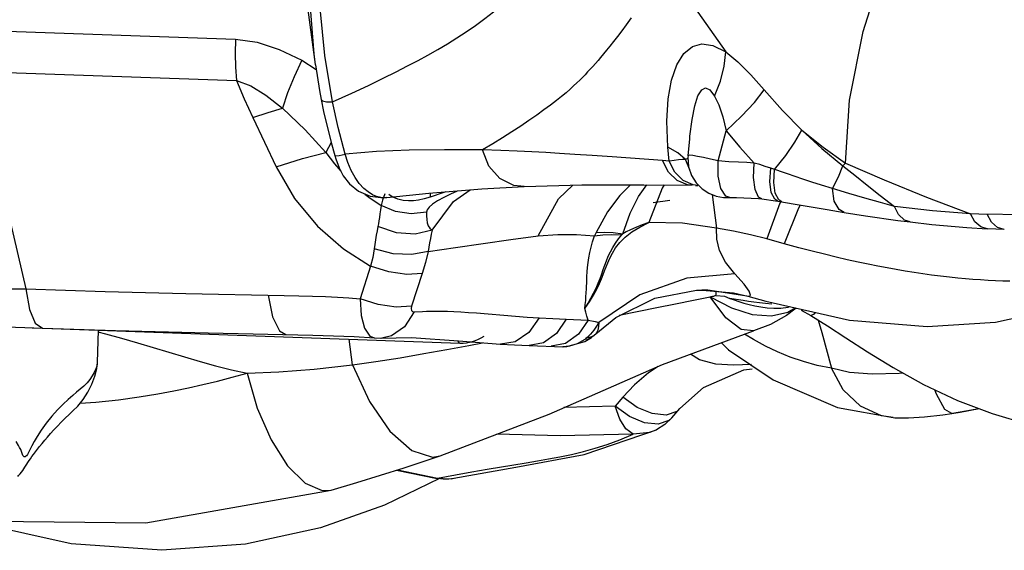
# Model space of a CAD drawing. Units: millimetres. Extents: x 141006 to 160003, y 4362 to 17014.
# Drawn here: x 147955 to 148178, y 11186 to 11306 of the extents above; entities that cross this region are included whole.
import ezdxf

# ---------------------------------------------------------------- set-up
doc = ezdxf.new("R2010")
doc.units = ezdxf.units.MM
doc.layers.add('DEFAULT', color=7, linetype='Continuous')
doc.layers.add('DiKom', color=7, linetype='Continuous')

# ---------------------------------------------------------------- blocks, each defined once
blk = doc.blocks.new('RC-20401')
at = {"layer": 'DiKom', "color": 7, "linetype": 'Continuous'}
for p, q in [((168003.53, 11295.66), (167999.83, 11323.35)), ((167926.25, 11303.47), (167985.42, 11301.37)), ((168007.4, 11287.19), (168005.61, 11297.69)), ((168000.42, 11296.63), (168003.7, 11294.55)), ((168003.54, 11295.58), (168003.53, 11295.65)), ((168003.54, 11295.58), (168004.44, 11289.8)), ((167926.49, 11294.11), (167937.99, 11244.93)), ((167926.49, 11294.11), (167985.66, 11292.01)), ((168004.44, 11289.8), (168004.82, 11287.76)), ((168004.82, 11287.76), (168005.37, 11285.07)), ((168005.37, 11285.07), (168007.06, 11278.06)), ((167989.36, 11283.67), (167994.66, 11272.53)), ((168094.67, 11273.85), (168096.42, 11280.65)), ((168007.07, 11278.04), (168005.84, 11275.75)), ((168007.06, 11278.06), (168007.88, 11275.11)), ((168087.84, 11275.05), (168088.19, 11278.83)), ((168005.84, 11275.75), (168007.81, 11273.21)), ((168083.54, 11273.84), (168083.24, 11277.01)), ((168085.54, 11275.73), (168083.24, 11277.01)), ((168087.21, 11274.22), (168085.54, 11275.73)), ((168087.87, 11275.09), (168087.84, 11275.04)), ((168007.81, 11273.21), (168009.25, 11271.56)), ((168083.54, 11273.84), (168082.07, 11273.95)), ((168087.63, 11274.34), (168087.21, 11274.22)), ((168088.19, 11271.87), (168087.21, 11274.22)), ((168087.83, 11274.46), (168087.63, 11274.34)), ((168123.41, 11273.39), (168122.86, 11272.75)), ((168110.3, 11270.93), (168106.55, 11272.21)), ((168113.81, 11269.75), (168110.3, 11270.93)), ((168089.01, 11268.44), (168086.7, 11269.42)), ((168088.78, 11268.35), (168087.72, 11268.46)), ((168090.05, 11268.32), (168089.01, 11268.44)), ((168089.51, 11268.33), (168090.05, 11268.32)), ((168014.71, 11266.36), (168015.58, 11265.66)), ((168019.23, 11266.43), (168018.67, 11265.02)), ((168029.46, 11266.58), (168029.47, 11265.69)), ((168032.56, 11266.74), (168029.47, 11265.69)), ((168032.94, 11266.86), (168032.56, 11266.74)), ((168034.75, 11264.66), (168038.5, 11267.32)), ((168050.73, 11268.07), (168050.72, 11268.07)), ((168093.3, 11266.26), (168094.26, 11258.63)), ((168015.58, 11265.66), (168018.35, 11263.79)), ((168018.35, 11263.79), (168018.23, 11262.83)), ((168018.67, 11265.02), (168018.35, 11263.8)), ((168021.65, 11262.43), (168018.35, 11263.79)), ((168023.39, 11264.94), (168022.16, 11265.25)), ((168029.47, 11265.69), (168028.1, 11265.26)), ((168029.9, 11258.19), (168034.75, 11264.66)), ((168031.15, 11264.83), (168030.03, 11264.09)), ((168032.54, 11265.59), (168031.15, 11264.83)), ((168083.68, 11264.93), (168079.91, 11264.42)), ((168108.62, 11264.3), (168105.68, 11256.22)), ((168108.78, 11264.67), (168108.62, 11264.3)), ((168113.22, 11263.89), (168112.82, 11263.15)), ((168141.76, 11265.66), (168151.73, 11261.91)), ((168112.82, 11263.15), (168109.59, 11255.14)), ((168123.15, 11262.22), (168128, 11261.46)), ((168143.15, 11262.58), (168134.51, 11263.57)), ((168151.73, 11261.91), (168143.15, 11262.58)), ((168156.49, 11260), (168155.52, 11261.82)), ((168067.01, 11257.71), (168066.64, 11256.9)), ((168073.06, 11257.41), (168072.81, 11257.14)), ((168150.91, 11258.79), (168155.52, 11258.5)), ((168109.59, 11255.14), (168105.68, 11256.22)), ((168016, 11250.08), (168013.61, 11242.71)), ((168027.65, 11248.39), (168025.26, 11241.02)), ((168098.4, 11248.3), (168087.52, 11247.32)), ((168090.98, 11244.67), (168090.93, 11244.67)), ((168084.96, 11241.58), (168089.04, 11242.4)), ((168089.04, 11242.4), (168092.83, 11243.14)), ((168096.4, 11238.35), (168092.83, 11243.14)), ((168092.83, 11243.14), (168097.65, 11240.62)), ((168093.32, 11243.28), (168093.67, 11243.31)), ((168093.67, 11243.31), (168093.95, 11243.41)), ((168093.95, 11243.41), (168094.17, 11243.56)), ((168099.24, 11242.44), (168097.25, 11242.76)), ((168101.36, 11243.27), (168101.62, 11243.24)), ((168039.93, 11239.48), (168048.78, 11238.75)), ((168112.25, 11240.59), (168110.09, 11238.9)), ((168113.44, 11240.12), (168115.57, 11238.95)), ((168115.89, 11239.03), (168116.17, 11239.21)), ((168116.17, 11239.21), (168116.55, 11239.45)), ((168054.15, 11238.37), (168051.82, 11235.05)), ((168060.27, 11238.07), (168065.25, 11237.89)), ((168065.25, 11237.89), (168066.79, 11237.52)), ((168066.79, 11237.52), (168067.6, 11237.34)), ((168066.92, 11234.8), (168071.49, 11238.48)), ((168099.84, 11235.72), (168096.4, 11238.35)), ((168110.09, 11238.9), (168106.49, 11236.87)), ((168117.29, 11237.87), (168118.09, 11235.07)), ((167923.61, 11236.67), (167941.8, 11236.03)), ((167939.39, 11236.11), (167958.26, 11235.51)), ((167941.78, 11236.03), (168036.22, 11232.68)), ((167954.19, 11228.27), (167954.45, 11235.58)), ((167958.26, 11235.51), (167979.28, 11234.97)), ((168051.82, 11235.05), (168048.73, 11232.99)), ((168066.29, 11234.25), (168066.92, 11234.79)), ((168102.62, 11235.41), (168099.84, 11235.72)), ((168106.49, 11236.87), (168102.62, 11235.41)), ((168118.09, 11235.07), (168120.28, 11226.98)), ((168011.92, 11227.78), (168011.11, 11233.57)), ((168016.84, 11233.83), (168018.51, 11233.81)), ((168016.85, 11233.83), (168016.86, 11233.83)), ((168038.22, 11232.16), (168041.34, 11232.75)), ((168048.73, 11232.99), (168045.4, 11232.44)), ((168055.14, 11232.76), (168051.85, 11232.13)), ((168060.11, 11232.59), (168056.82, 11231.95)), ((168064.71, 11233.71), (168064.44, 11233.5)), ((168065.19, 11233.59), (168064.44, 11233.5)), ((168064.46, 11233), (168065.95, 11233.97)), ((168064.97, 11233.94), (168064.71, 11233.71)), ((168065.77, 11234.7), (168064.97, 11233.94)), ((168065.63, 11233.95), (168064.97, 11233.94)), ((168065.95, 11233.97), (168066.3, 11234.25)), ((168096.99, 11231.17), (168095.37, 11232.73)), ((168102.61, 11233.46), (168100.61, 11234.66)), ((168033.22, 11231.23), (168038.22, 11232.16)), ((168051.85, 11232.13), (168059.46, 11231.86)), ((168061.03, 11231.97), (168059.46, 11231.86)), ((168059.68, 11231.85), (168059.46, 11231.86)), ((168096.99, 11231.17), (168107.11, 11224.4)), ((168097.02, 11231.15), (168096.99, 11231.17)), ((168102.21, 11227.81), (168098.09, 11227.68)), ((168100.42, 11226.66), (168102.32, 11226.88)), ((168073.07, 11220.47), (168071.32, 11218.45)), ((168071.32, 11218.45), (168059.74, 11218.08)), ((168084.19, 11215.79), (168085.94, 11217.85)), ((168085.95, 11217.86), (168085.94, 11217.86)), ((168150.65, 11217.27), (168147.63, 11216.77)), ((168153.65, 11217.84), (168150.65, 11217.27)), ((168082.84, 11216.4), (168079.72, 11216.72)), ((168084.17, 11215.77), (168082.56, 11214.24)), ((168084.16, 11215.76), (168083.51, 11215.17)), ((168084.17, 11215.77), (168084.16, 11215.76)), ((168134.26, 11215.82), (168134.24, 11215.82)), ((168064.28, 11207.46), (168080.65, 11213.06)), ((168080.67, 11213.06), (168080.65, 11213.06)), ((168082.56, 11214.24), (168080.67, 11213.06)), ((168021.89, 11203.94), (168030.67, 11202.14)), ((168022.07, 11203.99), (168031.16, 11202.11)), ((168038.93, 11203.55), (168042.38, 11204.14)), ((168042.38, 11204.14), (168051.21, 11205.6)), ((168031.58, 11202.02), (168019.16, 11196.06)), ((168030.67, 11202.14), (168034.22, 11202.01)), ((168030.67, 11202.14), (168031.16, 11202.11)), ((168031.16, 11202.11), (168035.17, 11202.87)), ((168031.16, 11202.11), (168032.43, 11201.95)), ((168032.43, 11201.95), (168033.69, 11201.96)), ((168033.69, 11201.96), (168034.84, 11202.11)), ((168034.22, 11202.01), (168034.88, 11202.12)), ((168034.84, 11202.11), (168034.88, 11202.12)), ((168035.17, 11202.87), (168038.93, 11203.55)), ((168007.04, 11199.43), (168007.1, 11199.45))]:
    blk.add_line(p, q, dxfattribs=at)
for points in [[(168007.4, 11287.19), (168011.74, 11289.17), (168015.53, 11290.95), (168018.84, 11292.55), (168021.76, 11294.01), (168024.36, 11295.34), (168026.73, 11296.59), (168028.97, 11297.81), (168031.18, 11299.06), (168033.36, 11300.35), (168035.52, 11301.69), (168037.65, 11303.08), (168039.75, 11304.52), (168041.81, 11306.03), (168043.79, 11307.57), (168045.68, 11309.13), (168047.48, 11310.72), (168049.22, 11312.36), (168050.93, 11314.08), (168052.61, 11315.87), (168054.26, 11317.75), (168055.89, 11319.75), (168057.58, 11321.98)], [(168074.94, 11306.2), (168073.85, 11304.67), (168072.83, 11303.27), (168071.87, 11302.01), (168070.97, 11300.86), (168070.15, 11299.82), (168069.39, 11298.88), (168068.69, 11298.04), (168068.05, 11297.28), (168067.45, 11296.58), (168066.86, 11295.91), (168066.27, 11295.25), (168065.69, 11294.61), (168065.1, 11293.98), (168064.52, 11293.36), (168063.93, 11292.76), (168063.32, 11292.14), (168062.66, 11291.5), (168061.93, 11290.81), (168061.12, 11290.07), (168060.21, 11289.28), (168059.19, 11288.42), (168058.02, 11287.49), (168056.7, 11286.48), (168055.22, 11285.38), (168053.58, 11284.22), (168051.82, 11283), (168049.95, 11281.75), (168047.97, 11280.45), (168045.85, 11279.12), (168043.62, 11277.75), (168041.32, 11276.39)], [(168083.02, 11319.56), (168089.13, 11308.81), (168096.4, 11298.51)], [(168003.53, 11295.65), (168003.23, 11298.11), (168002.41, 11308.58), (168002.31, 11318.96)], [(168005.61, 11297.69), (168004.6, 11308.4), (168004.31, 11319.04)], [(168123.41, 11273.39), (168124.38, 11287.63), (168127.47, 11303.15), (168132.57, 11319.32)], [(167985.42, 11301.37), (167985.37, 11298.19), (167985.45, 11295.05), (167985.66, 11292.01)], [(167985.42, 11301.37), (167990.32, 11300.7), (167995.33, 11299.08), (168000.42, 11296.63)], [(168083.24, 11277.01), (168083, 11282.84), (168083.33, 11287.87), (168084.11, 11292.12), (168085.3, 11295.56), (168086.88, 11298.15), (168088.8, 11299.74), (168090.96, 11300.33), (168093.46, 11299.96), (168096.4, 11298.51)], [(168093.84, 11288.53), (168095.17, 11291.93), (168096.03, 11295.3), (168096.4, 11298.51)], [(168096.4, 11298.51), (168099.12, 11296.24), (168102.02, 11293.35), (168105.04, 11289.9)], [(168000.42, 11296.63), (167998.67, 11292.88), (167997.19, 11289.23), (167996.03, 11285.79)], [(167985.66, 11292.01), (167987.42, 11287.9), (167989.36, 11283.67)], [(167985.66, 11292.01), (167988.87, 11290.85), (167992.32, 11288.75), (167996.03, 11285.79)], [(168088.19, 11278.86), (168088.25, 11279.45), (168088.73, 11283.26), (168089.34, 11286.33), (168090.07, 11288.59), (168090.91, 11289.93), (168091.8, 11290.37), (168092.77, 11289.93), (168093.84, 11288.53)], [(168093.84, 11288.53), (168094.79, 11286.51), (168095.67, 11283.86), (168096.42, 11280.65)], [(168096.42, 11280.65), (168099.91, 11283.96), (168102.84, 11287.1), (168105.04, 11289.9)], [(168105.04, 11289.9), (168109.16, 11285.23), (168113.53, 11280.82)], [(168004.82, 11287.76), (168005.12, 11287.47), (168006, 11287.25), (168007.4, 11287.19)], [(168010.25, 11275.38), (168008.67, 11281.39), (168007.4, 11287.19)], [(167989.36, 11283.67), (167992.79, 11284.82), (167996.03, 11285.79)], [(167996.03, 11285.79), (168001.22, 11280.87), (168005.84, 11275.75)], [(168096.42, 11280.65), (168099.53, 11276.95), (168102.78, 11273.37)], [(168107.39, 11271.92), (168109.91, 11275.12), (168111.99, 11278.13), (168113.53, 11280.82)], [(168113.53, 11280.82), (168118.09, 11276.64), (168122.86, 11272.75)], [(168113.53, 11280.82), (168118.36, 11276.98), (168123.41, 11273.39)], [(167994.66, 11272.53), (168000.59, 11274.44), (168005.84, 11275.75)], [(168007.88, 11275.11), (168008.06, 11275.05), (168008.86, 11275.12), (168010.25, 11275.38)], [(168007.88, 11275.11), (168008.12, 11274.32), (168008.86, 11272.31), (168009.78, 11270.52)], [(168041.32, 11276.39), (168032.73, 11276.39), (168024.69, 11276.27), (168017.3, 11275.97), (168010.25, 11275.38)], [(168012.47, 11270.09), (168011.58, 11271.68), (168010.83, 11273.47), (168010.25, 11275.38)], [(168082.07, 11273.95), (168070.64, 11274.77), (168066.12, 11275.08), (168062.2, 11275.34), (168058.75, 11275.56), (168055.61, 11275.75), (168052.48, 11275.92), (168049.16, 11276.09), (168045.46, 11276.25), (168041.32, 11276.39)], [(168050.72, 11268.07), (168048.43, 11268.3), (168045.25, 11269.87), (168042.77, 11272.69), (168041.32, 11276.39)], [(168087.84, 11275.04), (168087.81, 11274.69), (168087.96, 11272.55)], [(168094.67, 11273.85), (168092.91, 11274.27), (168091.33, 11274.63), (168089.98, 11274.9), (168088.94, 11275.07), (168088.22, 11275.13), (168087.87, 11275.09)], [(168087.72, 11268.46), (168085.33, 11269.44), (168083.38, 11271.35), (168082.07, 11273.95)], [(168085.69, 11274.1), (168084.69, 11273.99), (168083.54, 11273.84)], [(168086.7, 11269.42), (168084.81, 11271.29), (168083.54, 11273.84)], [(168087.21, 11274.22), (168086.54, 11274.18), (168085.69, 11274.1)], [(168097.3, 11265.57), (168096.35, 11265.91), (168095.23, 11267.6), (168094.63, 11270.42), (168094.67, 11273.85)], [(168102.78, 11273.37), (168101.12, 11273.52), (168099.21, 11273.6), (168097.06, 11273.67), (168094.67, 11273.85)], [(168104.51, 11265.28), (168103.79, 11265.7), (168103.01, 11267.39), (168102.66, 11270.11), (168102.78, 11273.37)], [(168106.55, 11272.21), (168105.28, 11272.63), (168104.03, 11273.02), (168102.78, 11273.37)], [(168120.49, 11267.6), (168121.85, 11270.3), (168122.86, 11272.75)], [(168122.86, 11272.75), (168125.54, 11270.62), (168128.34, 11268.41), (168131.31, 11266.07), (168134.51, 11263.57)], [(168123.41, 11273.39), (168132.16, 11269.57), (168141.76, 11265.66)], [(167994.66, 11272.53), (167998.81, 11265.4), (168003.98, 11259.14), (168009.84, 11253.99), (168016, 11250.08)], [(168009.78, 11270.52), (168011.19, 11268.67), (168013.24, 11267.01), (168015.87, 11265.86), (168018.9, 11265.5), (168019.68, 11265.56)], [(168087.96, 11272.55), (168088.61, 11270.59), (168089.66, 11268.89), (168091.01, 11267.53), (168092.54, 11266.55), (168094.19, 11265.92), (168095.84, 11265.62), (168097.31, 11265.57)], [(168106.66, 11266.75), (168106.35, 11269.22), (168106.55, 11272.21)], [(168107.54, 11266.56), (168107.21, 11268.98), (168107.39, 11271.92)], [(168019.67, 11265.56), (168019.18, 11265.53), (168018.28, 11265.6), (168017.36, 11265.82), (168016.41, 11266.23), (168015.43, 11266.84), (168014.43, 11267.66), (168013.43, 11268.75), (168012.47, 11270.09)], [(168050.72, 11268.07), (168063.8, 11268.45), (168077.8, 11268.47), (168088.78, 11268.35)], [(168053.91, 11256.9), (168058.49, 11265.3), (168061.76, 11268.39)], [(168074.78, 11268.47), (168072.39, 11266.02), (168069.63, 11262.35), (168067.01, 11257.71)], [(168073.06, 11257.41), (168074.74, 11262.08), (168076.64, 11265.79), (168078.5, 11268.47)], [(168082.43, 11268.42), (168081.93, 11267.71), (168078.95, 11259.94)], [(168120.49, 11267.6), (168118.05, 11268.37), (168115.83, 11269.08), (168113.81, 11269.75)], [(168019.67, 11265.56), (168029.2, 11266.56), (168041.14, 11267.53), (168050.73, 11268.07)], [(168022.16, 11265.25), (168020.91, 11265.77), (168020.1, 11266.26)], [(168035.6, 11267), (168034.07, 11266.33), (168032.54, 11265.59)], [(168108.14, 11264.78), (168107.42, 11265.19), (168106.66, 11266.75)], [(168109.07, 11264.62), (168108.33, 11265.03), (168107.54, 11266.56)], [(168123.15, 11262.22), (168121.98, 11262.85), (168120.91, 11264.76), (168120.49, 11267.6)], [(168127.84, 11265.44), (168124.17, 11266.5), (168120.49, 11267.6)], [(168025.68, 11264.83), (168024.56, 11264.81), (168023.39, 11264.94)], [(168028.1, 11265.26), (168026.84, 11264.97), (168025.68, 11264.83)], [(168030.03, 11264.09), (168029.24, 11263.4), (168028.78, 11262.79), (168028.63, 11262.26)], [(168097.3, 11265.57), (168098.79, 11265.56), (168103.73, 11265.35), (168104.51, 11265.28)], [(168104.51, 11265.28), (168107.63, 11264.87), (168108.15, 11264.78)], [(168108.14, 11264.78), (168112.05, 11264.09), (168119.29, 11262.85), (168123.15, 11262.22)], [(168134.51, 11263.57), (168131.33, 11264.45), (168127.84, 11265.44)], [(168018.23, 11262.83), (168018.11, 11261.9), (168017.99, 11261.04), (168017.88, 11260.28), (168017.77, 11259.61), (168017.66, 11259.01)], [(168028.63, 11262.26), (168025.18, 11261.9), (168021.65, 11262.43)], [(168028.63, 11262.26), (168028.64, 11261.42), (168028.7, 11260.6), (168028.83, 11259.85), (168029.05, 11259.2), (168029.4, 11258.65), (168029.9, 11258.19)], [(168138.05, 11260.06), (168136.78, 11260.5), (168135.44, 11261.72), (168134.51, 11263.57)], [(168155.52, 11258.5), (168154.03, 11258.94), (168152.7, 11260.12), (168151.73, 11261.91)], [(168164.4, 11261.68), (168153.62, 11261.85), (168151.73, 11261.91)], [(168064.44, 11240.49), (168065.52, 11242.04), (168066.44, 11243.53), (168067.19, 11244.9), (168067.79, 11246.15), (168068.25, 11247.24), (168068.6, 11248.15), (168068.92, 11249), (168069.26, 11249.89), (168069.65, 11250.85), (168070.13, 11251.89), (168070.71, 11253.01), (168071.44, 11254.21), (168072.39, 11255.44), (168073.61, 11256.66), (168075.11, 11257.8), (168076.9, 11258.87), (168078.95, 11259.94)], [(168078.95, 11259.94), (168077.44, 11259.39), (168076.01, 11258.82), (168074.78, 11258.27), (168073.81, 11257.8), (168073.06, 11257.41)], [(168094.26, 11258.63), (168086.56, 11259.76), (168078.95, 11259.94)], [(168128, 11261.46), (168135.29, 11260.42), (168138.05, 11260.06)], [(168138.05, 11260.06), (168142.97, 11259.49), (168150.91, 11258.79)], [(168159.38, 11258.33), (168157.83, 11258.79), (168156.49, 11260)], [(168017.66, 11259.01), (168017.47, 11258.04), (168017.29, 11257.04), (168017.11, 11256.03), (168016.95, 11255), (168016.81, 11253.95)], [(168029.9, 11258.19), (168026.09, 11257.33), (168021.82, 11257.62), (168017.66, 11259.01)], [(168029.9, 11258.19), (168029.72, 11257.27), (168029.53, 11256.33), (168029.35, 11255.37), (168029.18, 11254.39), (168029.01, 11253.39)], [(168053.91, 11256.9), (168058.33, 11257.26), (168062.55, 11257.25), (168066.64, 11256.9)], [(168064.44, 11240.49), (168065.19, 11241.69), (168065.86, 11242.84), (168066.46, 11243.97), (168067, 11245.07), (168067.49, 11246.19), (168067.91, 11247.27), (168068.28, 11248.32), (168068.61, 11249.3), (168068.97, 11250.31), (168069.36, 11251.31), (168069.78, 11252.31), (168070.25, 11253.3), (168070.79, 11254.28), (168071.38, 11255.26), (168072.06, 11256.22), (168072.81, 11257.14)], [(168066.64, 11256.9), (168068.51, 11257.16), (168070.58, 11257.24), (168072.81, 11257.14)], [(168067.01, 11257.71), (168068.84, 11257.79), (168070.87, 11257.69), (168073.06, 11257.41)], [(168098.38, 11248.32), (168096.27, 11250.97), (168094.95, 11253.62), (168094.33, 11256.2), (168094.26, 11258.63)], [(168105.68, 11256.22), (168101.92, 11257.18), (168098.11, 11257.99), (168094.26, 11258.63)], [(168159.38, 11258.33), (168157.47, 11258.41), (168155.57, 11258.5)], [(168029.01, 11253.39), (168035.19, 11254.31), (168041.46, 11255.22), (168047.71, 11256.08), (168053.91, 11256.9)], [(168064.82, 11244.93), (168064.89, 11246.79), (168064.94, 11247.76), (168065.01, 11248.77), (168065.1, 11249.8), (168065.23, 11250.87), (168065.4, 11251.97), (168065.62, 11253.13), (168065.89, 11254.34), (168066.23, 11255.6), (168066.64, 11256.9)], [(168160.66, 11246.65), (168159.04, 11246.7), (168157.39, 11246.77), (168155.72, 11246.85), (168154, 11246.96), (168152.28, 11247.07), (168150.58, 11247.21), (168148.86, 11247.36), (168146.99, 11247.55), (168144.97, 11247.78), (168142.93, 11248.04), (168140.93, 11248.31), (168138.96, 11248.61), (168136.95, 11248.93), (168134.92, 11249.28), (168132.85, 11249.66), (168130.75, 11250.06), (168128.58, 11250.5), (168126.28, 11250.99), (168123.85, 11251.53), (168121.31, 11252.12), (168118.69, 11252.75), (168115.9, 11253.46), (168112.89, 11254.24), (168109.59, 11255.14)], [(168016.81, 11253.95), (168016.47, 11252.02), (168016, 11250.08)], [(168029.01, 11253.39), (168025.33, 11252.67), (168021.07, 11252.86), (168016.81, 11253.95)], [(168029.01, 11253.39), (168028.4, 11250.91), (168027.65, 11248.39)], [(168027.65, 11248.39), (168024.18, 11248.16), (168020.12, 11248.75), (168016, 11250.08)], [(168101.62, 11243.24), (168101.96, 11243.51), (168101.63, 11244.39), (168100.49, 11245.97), (168098.38, 11248.32)], [(168087.52, 11247.32), (168076.93, 11243.55), (168067.6, 11237.34)], [(167917.6, 11245.7), (167923.1, 11245.19), (167929.98, 11244.94), (167937.99, 11244.93)], [(167937.99, 11244.93), (167938.79, 11240.29), (167940.13, 11237.15), (167941.78, 11236.03)], [(167937.99, 11244.93), (167955.91, 11244.37), (167974.18, 11243.9), (167996.41, 11243.47)], [(168064.44, 11240.49), (168064.57, 11241.41), (168064.67, 11242.29), (168064.73, 11243.15), (168064.78, 11244.02), (168064.82, 11244.93)], [(168071.49, 11238.48), (168080.33, 11242.85), (168089.72, 11244.63), (168090.93, 11244.67)], [(168090.98, 11244.67), (168098.12, 11244.05), (168101.36, 11243.27)], [(168101.62, 11243.24), (168092.31, 11244.67), (168090.98, 11244.67)], [(168094.17, 11243.56), (168094.19, 11244.31), (168094.19, 11244.39)], [(167992.82, 11243.54), (167993.79, 11238.59), (167995.36, 11235.45), (167996.85, 11234.63)], [(167996.41, 11243.47), (167999.75, 11243.39), (168002.87, 11243.29), (168005.78, 11243.18), (168008.49, 11243.04), (168011.07, 11242.89), (168013.61, 11242.71)], [(168013.61, 11242.71), (168013.86, 11238.93), (168014.62, 11236.02), (168015.81, 11234.27), (168016.85, 11233.83)], [(168025.26, 11241.02), (168021.79, 11240.79), (168017.73, 11241.38), (168013.61, 11242.71)], [(168072.27, 11238.98), (168080.74, 11240.72), (168084.96, 11241.58)], [(168092.83, 11243.14), (168093.05, 11243.23), (168093.32, 11243.28)], [(168094.15, 11243.42), (168096.04, 11243.26), (168097.25, 11242.76)], [(168097.25, 11242.76), (168098.27, 11242.42), (168099.34, 11242.06), (168100.48, 11241.72), (168101.68, 11241.39), (168102.94, 11241.1)], [(168106.75, 11241.5), (168105.36, 11241.63), (168104.02, 11241.78), (168102.72, 11241.94), (168101.5, 11242.11), (168100.33, 11242.28), (168099.24, 11242.44)], [(168101.35, 11243.28), (168105.4, 11242.13), (168124.35, 11237.88), (168141.95, 11236.42), (168157.42, 11237.41), (168171.46, 11240.49)], [(168025.87, 11239.75), (168023.69, 11236.35), (168020.69, 11234.29), (168018.51, 11233.81)], [(168025.26, 11241.02), (168025.16, 11240.49), (168025.24, 11240.07), (168025.48, 11239.82), (168025.87, 11239.75)], [(168025.87, 11239.75), (168027.73, 11239.84), (168028.66, 11239.88), (168029.67, 11239.91), (168030.8, 11239.92), (168032.05, 11239.91), (168033.4, 11239.88), (168034.86, 11239.82), (168036.42, 11239.73), (168038.11, 11239.62), (168039.93, 11239.48)], [(168065.25, 11237.89), (168064.93, 11238.79), (168064.67, 11239.66), (168064.44, 11240.49)], [(168097.65, 11240.62), (168102.36, 11239.17), (168106.69, 11238.83)], [(168102.94, 11241.1), (168104.29, 11240.85), (168105.71, 11240.66), (168107.22, 11240.56)], [(168106.69, 11238.83), (168110.43, 11239.63), (168112.06, 11240.64)], [(168107.22, 11240.56), (168108.8, 11240.59), (168110.44, 11240.79), (168110.87, 11240.91)], [(168048.78, 11238.75), (168051.4, 11238.55), (168054.15, 11238.37)], [(168054.15, 11238.37), (168057.22, 11238.2), (168060.27, 11238.07)], [(168060.27, 11238.07), (168058.07, 11234.83), (168055.14, 11232.76)], [(168065.25, 11237.89), (168063.04, 11234.66), (168060.11, 11232.59)], [(168067.61, 11237.33), (168067.12, 11236.47), (168066.5, 11235.57), (168065.77, 11234.7)], [(168067.61, 11237.34), (168067.59, 11236.46), (168067.42, 11235.62), (168067.07, 11234.96), (168066.92, 11234.8)], [(168115.57, 11238.95), (168115.62, 11238.94), (168115.69, 11238.95), (168115.78, 11238.98), (168115.89, 11239.03)], [(168115.57, 11238.95), (168119.37, 11236.56), (168123.54, 11233.86), (168128.46, 11230.69), (168134.25, 11227.13), (168141.11, 11223.32), (168148.75, 11219.73), (168156.61, 11216.76), (168164.69, 11214.38)], [(167954.29, 11235.19), (167956.04, 11234.76), (167959.65, 11233.79), (167963.25, 11232.75), (167966.82, 11231.68), (167970.36, 11230.59), (167973.88, 11229.53), (167977.4, 11228.5), (167980.93, 11227.53), (167984.49, 11226.64), (167988.03, 11225.87)], [(167979.28, 11234.97), (168002.9, 11234.5), (168012.26, 11234.14), (168016.85, 11233.83)], [(168031.75, 11207.21), (168056.42, 11216.63), (168082.01, 11227.8), (168102.62, 11235.41)], [(168018.3, 11233.8), (168025.23, 11233.93), (168035.85, 11233.17), (168045.4, 11232.44)], [(168036.22, 11232.68), (168036.01, 11232.77), (168035.82, 11233.04), (168035.77, 11233.17)], [(168059.68, 11231.85), (168060.39, 11231.87), (168064.46, 11233)], [(168064.44, 11233.5), (168062.71, 11232.47), (168061.03, 11231.97)], [(168065.95, 11233.97), (168065.83, 11233.88), (168065.19, 11233.59)], [(168066.29, 11234.25), (168066.16, 11234.15), (168065.63, 11233.95)], [(168120.28, 11226.98), (168117.01, 11227.63), (168113.91, 11228.48), (168110.95, 11229.5), (168108.09, 11230.68), (168105.31, 11232.01), (168102.61, 11233.46)], [(168022.69, 11229.37), (168028.06, 11230.3), (168033.22, 11231.23)], [(168045.3, 11232.45), (168048.58, 11232.26), (168051.85, 11232.13)], [(167937.79, 11204.63), (167938.23, 11205.33), (167938.46, 11205.69), (167938.73, 11206.1), (167939.03, 11206.54), (167939.36, 11207.01), (167939.73, 11207.52), (167940.15, 11208.08), (167940.6, 11208.67), (167941.11, 11209.31), (167941.65, 11209.98), (167942.25, 11210.69), (167942.89, 11211.44), (167943.58, 11212.23), (167944.33, 11213.05), (167945.13, 11213.9), (167945.98, 11214.78), (167946.88, 11215.68), (167947.78, 11216.55), (167948.64, 11217.36), (167949.72, 11218.42), (167950.97, 11219.91), (167952.04, 11221.61), (167952.93, 11223.41), (167953.61, 11225.16), (167954.05, 11226.92), (167954.19, 11228.26)], [(168011.92, 11227.78), (168017.21, 11228.51), (168022.69, 11229.37)], [(168098.09, 11227.68), (168094.13, 11227.91), (168090.43, 11228.89), (168088.34, 11230.14)], [(167954.15, 11227.95), (167954.04, 11227.45), (167953.81, 11226.82), (167953.44, 11226.06), (167952.98, 11225.25), (167952.46, 11224.46), (167951.83, 11223.67), (167951.09, 11222.94), (167950.3, 11222.27), (167949.49, 11221.61), (167948.6, 11220.86), (167947.57, 11219.95), (167946.42, 11218.87), (167945.17, 11217.6), (167943.85, 11216.12), (167942.58, 11214.54), (167941.47, 11212.98), (167940.56, 11211.58), (167939.86, 11210.39), (167939.33, 11209.41)], [(167950.27, 11219.08), (167953.82, 11219.32), (167958.94, 11219.85), (167963.65, 11220.49), (167967.83, 11221.17), (167971.48, 11221.86), (167974.81, 11222.55), (167978.05, 11223.29), (167981.34, 11224.1), (167984.68, 11224.96), (167988.03, 11225.87)], [(167988.03, 11225.87), (167995.24, 11226.14), (168003.19, 11226.76), (168011.92, 11227.78)], [(167988.03, 11225.87), (167990.31, 11217.98), (167993.47, 11210.78), (167997.22, 11204.94), (168001.2, 11200.99), (168005.07, 11199.31), (168007.04, 11199.43)], [(168011.92, 11227.78), (168015.72, 11219.47), (168020.38, 11212.74), (168025.34, 11208.38), (168030.01, 11206.91), (168031.75, 11207.21)], [(168081.05, 11227.38), (168078.87, 11225.92), (168075.69, 11223.22), (168073.07, 11220.47)], [(168085.95, 11217.86), (168091.31, 11222.61), (168100.42, 11226.66)], [(168134.24, 11215.82), (168131.6, 11216.24), (168126.82, 11218.38), (168122.92, 11222.09), (168120.28, 11226.98)], [(168136.49, 11225.89), (168135.57, 11225.79), (168129.51, 11225.64), (168124.32, 11226.04), (168120.28, 11226.98)], [(168107.11, 11224.4), (168121.66, 11218.09), (168134.24, 11215.82)], [(168147.54, 11216.75), (168145.9, 11217.69), (168144, 11221.09), (168143.66, 11222.12)], [(168079.72, 11216.72), (168076.31, 11218.14), (168073.07, 11220.47)], [(168075.4, 11212.11), (168073.77, 11213.27), (168072.36, 11215.46), (168071.32, 11218.45)], [(168077.97, 11214.66), (168074.56, 11216.09), (168071.32, 11218.45)], [(168085.94, 11217.86), (168085.25, 11217.22), (168082.84, 11216.4)], [(168147.54, 11216.75), (168149.36, 11217.04), (168153.68, 11217.86)], [(168083.51, 11215.17), (168081.09, 11214.34), (168077.97, 11214.66)], [(168134.26, 11215.82), (168134.59, 11215.8), (168137.72, 11215.77), (168141.33, 11215.98), (168145.49, 11216.45), (168147.54, 11216.75)], [(168080.65, 11213.06), (168079.14, 11212.47), (168075.4, 11212.11)], [(167937.03, 11208.15), (167936.82, 11208.64), (167936.58, 11209.1), (167936.33, 11209.53), (167935.77, 11210.43)], [(168075.4, 11212.11), (168058.85, 11211.68), (168044.52, 11212.09)], [(168051.21, 11205.6), (168053.78, 11206.04), (168056.27, 11206.48), (168058.79, 11206.96), (168061.43, 11207.51), (168064.14, 11208.15), (168066.84, 11208.89), (168069.54, 11209.75), (168072.36, 11210.8), (168075.4, 11212.11)], [(167939.33, 11209.41), (167938.6, 11207.93), (167938.33, 11207.46), (167938.11, 11207.17), (167937.95, 11207.03), (167937.82, 11206.97), (167937.71, 11206.94), (167937.61, 11206.94), (167937.53, 11206.99), (167937.44, 11207.09), (167937.34, 11207.29), (167937.03, 11208.15)], [(168007.1, 11199.45), (168012.91, 11201.13), (168023.61, 11204.48), (168031.75, 11207.21)], [(168034.84, 11202.11), (168048.86, 11204.65), (168064.28, 11207.46)], [(167936.16, 11202.51), (167936.36, 11202.72), (167936.7, 11203.1), (167937.01, 11203.49), (167937.29, 11203.88), (167937.55, 11204.26), (167937.79, 11204.63)], [(167919.05, 11193), (167923.59, 11192.45), (167965.12, 11192.04), (168007.04, 11199.43)], [(168019.16, 11196.06), (168004.63, 11190.89), (167987.71, 11187.24), (167968.73, 11185.82), (167948.28, 11187.31), (167927.2, 11191.93), (167925.51, 11192.43)]]:
    blk.add_lwpolyline(points, dxfattribs=at)
blk.add_arc((168036.54, 11241.67), 9, 267.9694, 304.656, dxfattribs=at)

msp = doc.modelspace()

# ---------------------------------------------------------------- block references
at = {"layer": 'DEFAULT'}
msp.add_blockref('RC-20401', (-19981.16, 0), dxfattribs=at)

doc.saveas('drawing.dxf')
